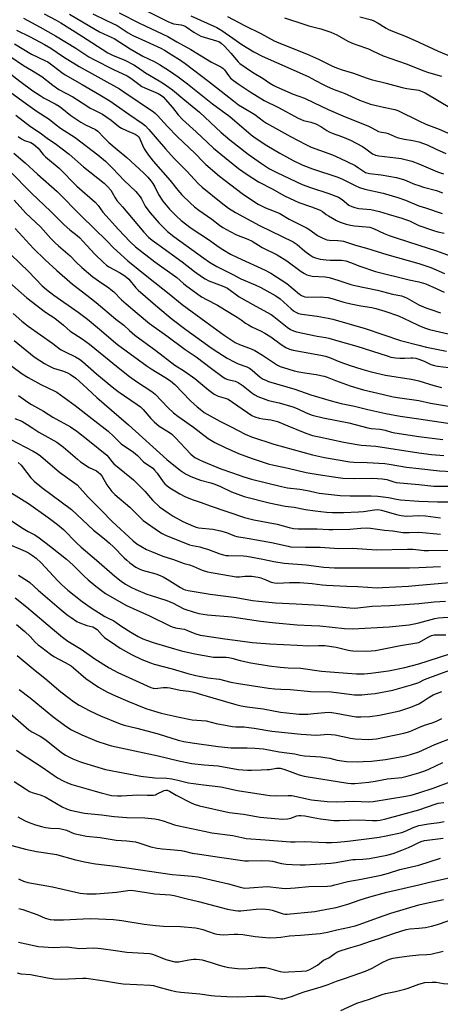
# Model space of a CAD drawing. Units: inches. Extents: x 1255769 to 1261769, y 569451 to 573451.
# Drawn here: x 1256827 to 1257009, y 572433 to 572859 of the extents above; entities that cross this region are included whole.
import ezdxf

# ---------------------------------------------------------------- set-up
doc = ezdxf.new("R2010")
doc.units = ezdxf.units.IN
doc.header["$MEASUREMENT"] = 0
doc.layers.add('Undefined', color=1, linetype='Continuous')

msp = doc.modelspace()

# ---------------------------------------------------------------- linework, layer by layer
at = {"layer": 'Undefined'}
for points, elevation in [([(1256872.65, 572867.61), (1256891.86, 572857.84), (1256892.94, 572857.36), (1256893.95, 572857.03), (1256897.34, 572856.47), (1256898.31, 572856.21), (1256899.42, 572855.62), (1256902.73, 572853.41), (1256905.82, 572851.68), (1256907.21, 572851.17), (1256912.58, 572849.67), (1256913.62, 572849.29), (1256914.63, 572848.63), (1256915.98, 572847.32), (1256918.81, 572844.28), (1256921.91, 572840.53), (1256922.69, 572839.77), (1256928.21, 572836.14), (1256932.7, 572833.38), (1256935.66, 572831.31), (1256937.33, 572830.3), (1256938.56, 572829.69), (1256945.77, 572826.61), (1256950.58, 572824.84), (1256954.55, 572823), (1256960.85, 572819.87), (1256967.19, 572817.14), (1256978.31, 572812.75), (1256979.8, 572812.05), (1256982.67, 572810.46), (1256983.86, 572810.11), (1256985.81, 572809.86), (1256986.82, 572809.62), (1256990.76, 572807.87), (1256991.87, 572807.48), (1256993.82, 572807.09), (1256997.52, 572806.58), (1257000, 572806)], 486), ([(1256838.09, 572861.25), (1256843.27, 572858.56), (1256845.3, 572857.41), (1256854.26, 572851.84), (1256865.59, 572844.45), (1256867.56, 572843.43), (1256872.88, 572841.2), (1256876.84, 572839.2), (1256878.44, 572838.22), (1256881.81, 572835.76), (1256887.78, 572832.37), (1256889.68, 572831.16), (1256893.53, 572828.4), (1256898.81, 572823.93), (1256905.21, 572818.74), (1256914.63, 572810.01), (1256918.33, 572806.81), (1256926.3, 572800.63), (1256932.01, 572796.58), (1256935.55, 572794.34), (1256938.63, 572792.75), (1256949.61, 572787.57), (1256953.2, 572786.28), (1256961.15, 572783.61), (1256965.27, 572782.04), (1256966.98, 572781.05), (1256969.83, 572778.6), (1256971.04, 572777.93), (1256972.4, 572777.54), (1256974.08, 572777.2), (1256979.31, 572776.66), (1256983.01, 572775.81), (1256986.74, 572774.63), (1256992.71, 572772.97), (1256994.37, 572772.42), (1256995.99, 572771.75), (1257000, 572769.71)], 494), ([(1256848.99, 572861.16), (1256860.21, 572854.45), (1256861.96, 572853.52), (1256865.76, 572851.84), (1256868.35, 572850.57), (1256875.22, 572846.23), (1256880.76, 572843.06), (1256885.57, 572840.67), (1256887.86, 572839.44), (1256892.27, 572836.68), (1256896.02, 572834.03), (1256899.98, 572831.1), (1256910.89, 572822.44), (1256918.34, 572816.89), (1256927.54, 572809.03), (1256929.28, 572807.63), (1256934.31, 572804.36), (1256939.89, 572801.08), (1256945.75, 572797.92), (1256949.89, 572795.87), (1256954.12, 572794.26), (1256964.99, 572790.64), (1256967.08, 572789.75), (1256972.56, 572787.07), (1256974.38, 572786.28), (1256976.77, 572785.51), (1256984.64, 572783.73), (1256990.99, 572781.84), (1256994.3, 572780.7), (1257000, 572778.32)], 492), ([(1256859.05, 572861.34), (1256864.97, 572858.37), (1256869.65, 572856.2), (1256874.4, 572853.14), (1256876.36, 572851.99), (1256878.65, 572850.85), (1256888.5, 572846.4), (1256890.12, 572845.52), (1256893.29, 572843.63), (1256896.53, 572841.59), (1256899.09, 572839.76), (1256909.2, 572832.11), (1256919.89, 572823.67), (1256922.14, 572822), (1256923.82, 572820.91), (1256929.14, 572817.71), (1256932.83, 572814.9), (1256934.18, 572813.97), (1256944.6, 572808.26), (1256951.16, 572804.82), (1256953.54, 572803.69), (1256962.79, 572800.4), (1256965.97, 572798.96), (1256972.5, 572795.68), (1256973.97, 572794.76), (1256976.08, 572793.2), (1256977.01, 572792.7), (1256978.73, 572792.3), (1256983.82, 572791.65), (1256990.44, 572790.5), (1256993.87, 572789.47), (1256998.22, 572787.7), (1257000, 572787.05)], 490), ([(1256870.53, 572861.77), (1256879.51, 572857.11), (1256891.59, 572851.5), (1256895.47, 572849.18), (1256901.51, 572845.94), (1256910.38, 572840.38), (1256914.39, 572838.44), (1256915.3, 572837.81), (1256916.07, 572837.05), (1256917.77, 572834.58), (1256918.68, 572833.51), (1256919.93, 572832.44), (1256922, 572830.99), (1256927.11, 572827.62), (1256933.16, 572823.87), (1256939.38, 572820.74), (1256947.83, 572816.21), (1256948.88, 572815.71), (1256950.2, 572815.21), (1256953.4, 572814.41), (1256955.55, 572813.72), (1256957.74, 572812.59), (1256960.24, 572810.87), (1256961.23, 572810.32), (1256962.58, 572809.76), (1256967, 572808.17), (1256970.47, 572806.66), (1256975.66, 572803.87), (1256977.11, 572802.93), (1256980.09, 572800.81), (1256981.31, 572800.18), (1256982.7, 572799.86), (1256990.07, 572799.04), (1256992.42, 572798.69), (1256996.97, 572797.64), (1257000, 572796.43)], 488), ([(1256901.53, 572860.43), (1256912.71, 572855.42), (1256914.84, 572854.15), (1256919.58, 572850.73), (1256923.51, 572848.03), (1256928.77, 572844.84), (1256932.26, 572843.04), (1256952.18, 572834.14), (1256955.44, 572832.54), (1256958.75, 572830.68), (1256960.07, 572830.04), (1256963.08, 572828.78), (1256967.8, 572827.02), (1256974.36, 572824.03), (1256977.54, 572822.83), (1256979.17, 572822.31), (1256984.84, 572820.91), (1256989.65, 572819.88), (1256990.95, 572819.52), (1257000, 572815)], 484), ([(1256917.38, 572860.21), (1256924.65, 572856.24), (1256931.68, 572852.74), (1256937.45, 572849.66), (1256939.55, 572848.74), (1256951.49, 572844.01), (1256956.62, 572841.72), (1256962.46, 572838.88), (1256964.53, 572837.95), (1256966.89, 572837.05), (1256971.82, 572835.61), (1256977.28, 572833.61), (1256979.44, 572832.96), (1256985.98, 572831.34), (1256992.92, 572829.38), (1256994.88, 572829), (1257000, 572828.23)], 482), ([(1256974.62, 572859.94), (1256979.55, 572858.73), (1256980.61, 572858.25), (1256982.42, 572857.28), (1256985.96, 572855.08), (1256986.98, 572854.53), (1256990.13, 572853.17), (1256994.56, 572851.43), (1257000, 572848.99)], 478), ([(1256829.12, 572859.45), (1256836.35, 572855.54), (1256842.91, 572851.72), (1256851.69, 572846.42), (1256857.42, 572842.74), (1256859.5, 572841.5), (1256867.99, 572837.17), (1256873.88, 572834.52), (1256875.5, 572833.52), (1256878.92, 572830.84), (1256880.28, 572829.94), (1256881.54, 572829.31), (1256887.34, 572826.78), (1256888.78, 572825.96), (1256889.64, 572825.25), (1256890.44, 572824.39), (1256893.52, 572820.8), (1256896.03, 572817.64), (1256897.82, 572815.66), (1256903.75, 572810.31), (1256911.33, 572803.19), (1256914.39, 572800.61), (1256922.03, 572794.49), (1256925.83, 572791.77), (1256930.72, 572788.68), (1256936.65, 572785.58), (1256941.98, 572782.67), (1256946.36, 572780.56), (1256948.22, 572779.79), (1256953.69, 572777.86), (1256957.4, 572776.38), (1256958.35, 572775.82), (1256960.02, 572774.53), (1256960.95, 572773.91), (1256964.5, 572771.9), (1256966.07, 572771.15), (1256968.6, 572770.37), (1256970.54, 572769.9), (1256972.25, 572769.69), (1256977.3, 572769.27), (1256978.93, 572769.01), (1256980.53, 572768.42), (1256985.11, 572766.27), (1256987.28, 572765.43), (1256990.32, 572764.38), (1257000, 572761.34)], 496), ([(1256942, 572859.61), (1256950.36, 572856.77), (1256952.5, 572856.14), (1256957.72, 572854.82), (1256962.05, 572853.43), (1256964.63, 572852.23), (1256969.37, 572849.51), (1256971.64, 572848.45), (1256973.22, 572847.84), (1256978.3, 572846.17), (1256979.8, 572845.51), (1256982.46, 572844.15), (1256984.6, 572843.2), (1256994.66, 572839.68), (1257000, 572837.46)], 480), ([(1256826.13, 572854.29), (1256831.97, 572851.37), (1256838.26, 572848.05), (1256840.89, 572846.48), (1256846.47, 572842.65), (1256853.15, 572838.47), (1256870.58, 572828.83), (1256872.48, 572827.62), (1256885.3, 572818.9), (1256886.18, 572818.2), (1256887.01, 572817.41), (1256891.4, 572812.6), (1256895.6, 572808.21), (1256903.28, 572800.92), (1256906.8, 572797.31), (1256908, 572796.19), (1256913.91, 572791.18), (1256923.66, 572783.63), (1256925.54, 572782.28), (1256930.56, 572779.04), (1256933.72, 572777.45), (1256937.48, 572776), (1256939.92, 572774.9), (1256944.03, 572772.57), (1256951.85, 572768.56), (1256952.87, 572767.94), (1256956.28, 572765.52), (1256958.02, 572764.56), (1256959.55, 572763.84), (1256960.33, 572763.6), (1256961.39, 572763.41), (1256965.06, 572763.34), (1256966.45, 572763.2), (1256967.55, 572762.98), (1256972.69, 572761.33), (1256977.5, 572759.91), (1256986.22, 572757.18), (1257000, 572753.32)], 498), ([(1256825.22, 572848.38), (1256832.63, 572843.81), (1256838.33, 572841.19), (1256839.61, 572840.49), (1256842.01, 572838.83), (1256845.63, 572835.92), (1256847.07, 572834.91), (1256854.45, 572830.77), (1256862.08, 572826.26), (1256866.38, 572823.62), (1256869.38, 572821.62), (1256874.62, 572817.91), (1256880.61, 572813.94), (1256881.81, 572812.89), (1256883.38, 572811.25), (1256890.49, 572802.94), (1256894.26, 572798.81), (1256899.76, 572793.21), (1256904.68, 572787.87), (1256906.42, 572786.34), (1256914.56, 572779.72), (1256917.81, 572777.34), (1256920.77, 572775.42), (1256931.13, 572769.79), (1256945.78, 572762.65), (1256947.42, 572761.58), (1256950.83, 572758.7), (1256952.99, 572757.08), (1256954.24, 572756.27), (1256955.33, 572755.79), (1256957.33, 572755.2), (1256960, 572754.87), (1256961.76, 572754.77), (1256966.69, 572754.76), (1256968.43, 572754.55), (1256970.55, 572753.82), (1256974.51, 572752.14), (1256981.28, 572749.87), (1256995.95, 572746.31), (1257000, 572745.47)], 500), ([(1257000, 572848.99), (1257008.42, 572845.11), (1257022.64, 572839.3)], 478), ([(1256823.24, 572843.01), (1256829.16, 572838.91), (1256832.58, 572836.92), (1256837.01, 572834.16), (1256841.77, 572830.44), (1256844.39, 572828.64), (1256850.39, 572825.47), (1256856.45, 572821.48), (1256857.98, 572820.56), (1256859.28, 572819.87), (1256861.83, 572818.69), (1256863.32, 572817.86), (1256867.07, 572815.29), (1256870.36, 572812.64), (1256871.55, 572811.8), (1256873.65, 572810.79), (1256877.34, 572809.22), (1256878.3, 572808.66), (1256878.84, 572808.13), (1256879.28, 572807.5), (1256880.56, 572804.51), (1256881.34, 572802.91), (1256882.1, 572801.65), (1256883.11, 572800.22), (1256885.23, 572797.62), (1256892.48, 572789.25), (1256895.84, 572785.08), (1256897.58, 572783.05), (1256901.31, 572779.37), (1256903.11, 572777.83), (1256905, 572776.38), (1256910.51, 572772.49), (1256913.93, 572769.9), (1256915.35, 572768.95), (1256918.42, 572767.17), (1256921.28, 572765.73), (1256926.12, 572763.84), (1256927.94, 572763.03), (1256932.34, 572760.31), (1256938.83, 572757.09), (1256943.02, 572754.44), (1256949.13, 572749.95), (1256950.61, 572749.02), (1256951.63, 572748.49), (1256952.77, 572748.15), (1256953.94, 572747.94), (1256959.5, 572747.54), (1256961.25, 572747.27), (1256965.54, 572746.03), (1256970.71, 572744.31), (1256972.46, 572743.8), (1256982.2, 572741.88), (1256988.69, 572740.15), (1256992.61, 572739.36), (1256993.69, 572738.98), (1256994.99, 572738.36), (1257000, 572735.55)], 502), ([(1256822.98, 572835.72), (1256827.5, 572832.19), (1256833.21, 572828.05), (1256836.31, 572825.92), (1256838.09, 572824.83), (1256842.78, 572822.37), (1256844.51, 572821.36), (1256845.66, 572820.52), (1256849.51, 572817.31), (1256853.92, 572814.46), (1256855.94, 572813.33), (1256860.3, 572811.27), (1256861.27, 572810.63), (1256863.93, 572807.73), (1256866.02, 572805.65), (1256869.56, 572802.62), (1256873.8, 572799.23), (1256881.04, 572792.5), (1256882.91, 572790.64), (1256884.16, 572789.16), (1256884.97, 572788.01), (1256885.85, 572786.47), (1256887.53, 572783.2), (1256889.36, 572780.25), (1256892.22, 572776.85), (1256895.21, 572773.84), (1256897.31, 572771.99), (1256901.6, 572768.61), (1256909.18, 572763.71), (1256913.76, 572760.41), (1256915.33, 572759.36), (1256918.67, 572757.42), (1256921.59, 572755.93), (1256933.6, 572750.44), (1256936.11, 572749.12), (1256943.01, 572744.68), (1256948.44, 572740.15), (1256949.33, 572739.51), (1256950.03, 572739.16), (1256950.76, 572738.96), (1256951.74, 572738.85), (1256957.56, 572738.98), (1256960.8, 572738.65), (1256962.47, 572738.27), (1256967.66, 572736.64), (1256970.62, 572735.89), (1256974.96, 572735.08), (1256979.77, 572734.31), (1256981.44, 572733.96), (1256985.35, 572732.79), (1256991.32, 572730.66), (1256996.19, 572728.48), (1257000, 572726.59)], 504), ([(1257000, 572837.46), (1257001.8, 572836.74), (1257004.2, 572835.91), (1257009.8, 572834.28)], 480), ([(1256822.49, 572828.2), (1256828.95, 572823.38), (1256834.95, 572819.09), (1256840.27, 572815.77), (1256843.19, 572813.29), (1256845.13, 572811.83), (1256851.41, 572807.76), (1256861.19, 572800.27), (1256864.51, 572797.53), (1256867.69, 572794.47), (1256872.51, 572789.38), (1256877.76, 572784.49), (1256879.62, 572782.23), (1256880.19, 572781.24), (1256881.71, 572778.2), (1256882.49, 572777.06), (1256883.9, 572775.29), (1256887.69, 572770.95), (1256889.92, 572768.59), (1256891.39, 572767.22), (1256894.05, 572765.08), (1256907.1, 572755.61), (1256909.54, 572753.98), (1256912.67, 572752.12), (1256914.67, 572751.02), (1256919.67, 572748.58), (1256923.11, 572746.66), (1256929.28, 572744.15), (1256931.7, 572743.04), (1256938.23, 572739.43), (1256940.17, 572738.08), (1256944.9, 572733.76), (1256945.91, 572732.95), (1256946.83, 572732.36), (1256948.08, 572731.77), (1256949.43, 572731.43), (1256956.09, 572730.58), (1256960.92, 572729.77), (1256962.89, 572729.33), (1256976.83, 572725.22), (1256984.45, 572722.61), (1256992.18, 572720.07), (1257000, 572718.05)], 506), ([(1257000, 572828.23), (1257001.56, 572827.7), (1257002.84, 572827.12), (1257014.13, 572820.34)], 482), ([(1256825.84, 572817.43), (1256832.21, 572812.54), (1256836.26, 572809.86), (1256839.38, 572807.56), (1256843.45, 572804.77), (1256845.28, 572803.42), (1256848.89, 572800.59), (1256855.11, 572795.2), (1256863.95, 572788.11), (1256865.56, 572786.5), (1256866.89, 572785.01), (1256867.52, 572784.05), (1256868.7, 572781.78), (1256869.54, 572780.63), (1256871.99, 572777.87), (1256881.2, 572766.83), (1256883.16, 572764.8), (1256884.75, 572763.47), (1256887.72, 572761.24), (1256897.67, 572754.06), (1256903.02, 572749.88), (1256906.47, 572747.43), (1256907.73, 572746.69), (1256909.32, 572745.9), (1256915.04, 572743.72), (1256917.33, 572742.66), (1256918.49, 572741.87), (1256921.17, 572739.8), (1256922.4, 572739.01), (1256928.23, 572735.6), (1256932.8, 572733.21), (1256936.17, 572731.29), (1256937.38, 572730.42), (1256943.18, 572725.87), (1256944.6, 572724.87), (1256945.82, 572724.26), (1256947.2, 572723.85), (1256956.13, 572721.99), (1256959.79, 572721.38), (1256961.21, 572721.06), (1256965.1, 572719.86), (1256973.23, 572717.6), (1256986.37, 572713.36), (1256988, 572712.89), (1256989.92, 572712.55), (1256991.91, 572712.38), (1256993.93, 572712.4), (1256996.55, 572712.63), (1256997.41, 572712.61), (1256998.82, 572712.38), (1257000, 572712)], 508), ([(1257000, 572815), (1257003.08, 572813.54), (1257008.79, 572811.49), (1257015.07, 572808.73)], 484), ([(1257000, 572806), (1257003.68, 572804.72), (1257007.52, 572802.72), (1257011.75, 572800.95)], 486), ([(1257000, 572796.43), (1257008.2, 572792.96), (1257010.78, 572792.08)], 488), ([(1257000, 572787.05), (1257002.07, 572786.41), (1257007.64, 572784.88), (1257010.28, 572783.85)], 490), ([(1257000, 572778.32), (1257002.96, 572777.4), (1257010.16, 572774.9)], 492), ([(1257000, 572769.71), (1257006.35, 572767.62), (1257008.26, 572767.07), (1257010.97, 572766.47)], 494), ([(1257000, 572761.34), (1257007.73, 572758.83), (1257017.97, 572755.08)], 496), ([(1257000, 572753.32), (1257005.29, 572751.65), (1257011.12, 572749.08)], 498), ([(1257000, 572745.47), (1257003.03, 572744.49), (1257007.51, 572742.57), (1257011.08, 572740.93)], 500), ([(1257000, 572735.55), (1257003.1, 572734.21), (1257005.29, 572733.41), (1257009.41, 572732.03)], 502), ([(1256824.67, 572731.72), (1256828.38, 572728.39), (1256831.11, 572726.26), (1256841.73, 572718.72), (1256845.16, 572716.2), (1256847.08, 572715.12), (1256851.65, 572713), (1256853.32, 572711.99), (1256854.69, 572711.03), (1256860.61, 572705.67), (1256867.39, 572699.99), (1256870.01, 572698.01), (1256878.31, 572692.38), (1256879.69, 572691.37), (1256880.84, 572690.25), (1256884.21, 572686.27), (1256885.61, 572684.87), (1256887.77, 572683.08), (1256891.88, 572680.61), (1256893.28, 572679.58), (1256894.75, 572678.18), (1256901.51, 572670.93), (1256903.24, 572669.54), (1256904.98, 572668.55), (1256906.8, 572667.73), (1256914.51, 572664.61), (1256919.43, 572662.81), (1256924.32, 572661.14), (1256927.74, 572660.16), (1256940.67, 572656.96), (1256943.29, 572656.38), (1256948.67, 572655.8), (1256952.63, 572655.08), (1256955.72, 572654.34), (1256957.04, 572654.12), (1256966.03, 572653.07), (1256970.39, 572652.86), (1256979.46, 572652.89), (1256982.36, 572652.81), (1256986.88, 572652.22), (1256990.47, 572651.4), (1256992.08, 572651.13), (1257000, 572650.66)], 524), ([(1257000, 572726.59), (1257002.46, 572725.48), (1257004.62, 572724.81), (1257015.22, 572722.36)], 504), ([(1256825.05, 572720.05), (1256833.73, 572713.05), (1256838.15, 572710.05), (1256839.71, 572709.21), (1256842.13, 572708.1), (1256846.37, 572706.78), (1256848.17, 572706.09), (1256849.38, 572705.38), (1256851.69, 572703.78), (1256854.78, 572701.07), (1256860.77, 572695.41), (1256870.27, 572687.13), (1256874.58, 572683.6), (1256891.11, 572668.67), (1256897, 572663.88), (1256899.21, 572662.47), (1256901.5, 572661.21), (1256905.67, 572659.74), (1256910.08, 572658.52), (1256911.9, 572657.94), (1256914.24, 572656.93), (1256919.01, 572654.58), (1256924.56, 572652.6), (1256935.36, 572649.93), (1256942.26, 572648.44), (1256946.12, 572647.97), (1256951.02, 572647.05), (1256955.18, 572646.44), (1256960.08, 572645.91), (1256962.73, 572645.74), (1256967.5, 572645.64), (1256974.04, 572646), (1256976.09, 572646.18), (1256980.96, 572646.91), (1256982.37, 572646.98), (1256983.97, 572646.67), (1256990.43, 572644.76), (1256992.46, 572644.37), (1256994.8, 572644.17), (1257000, 572644.39)], 526), ([(1257000, 572718.05), (1257003.36, 572717.22), (1257011.96, 572715.41)], 506), ([(1257000, 572712), (1257002.34, 572711.09), (1257005.23, 572709.74), (1257006.79, 572709.2), (1257008.18, 572708.96), (1257013.06, 572708.45)], 508), ([(1256824.07, 572708.9), (1256828.52, 572705.64), (1256831.11, 572704), (1256836.65, 572700.98), (1256842.68, 572698.17), (1256843.56, 572697.7), (1256851.4, 572691.99), (1256858.61, 572686.31), (1256865.71, 572680.86), (1256868.22, 572678.62), (1256871.41, 572675.43), (1256876.65, 572671.73), (1256878.35, 572670.27), (1256881.04, 572667.65), (1256885.02, 572664.81), (1256885.76, 572664.05), (1256886.87, 572662.67), (1256889.54, 572658.92), (1256890.28, 572658.11), (1256891.29, 572657.2), (1256892.46, 572656.38), (1256896.66, 572653.81), (1256898.93, 572652.58), (1256902.09, 572651.3), (1256905.94, 572650.09), (1256909.88, 572648.61), (1256924.63, 572643.57), (1256928.78, 572642.48), (1256938.8, 572640.59), (1256944.02, 572639.15), (1256945.94, 572638.73), (1256947.89, 572638.59), (1256956.07, 572638.7), (1256961.08, 572638.34), (1256962.83, 572638.31), (1256970.16, 572638.5), (1256974.93, 572638.97), (1256977.53, 572639.08), (1256979.14, 572638.92), (1256985.25, 572638.06), (1256988.82, 572637.8), (1256993.18, 572637.09), (1256995.86, 572637.02), (1257000, 572637.16)], 528), ([(1257000, 572702.55), (1257006.61, 572700.55), (1257009.94, 572699.77)], 510), ([(1256826.91, 572696.31), (1256831.03, 572693.33), (1256832.58, 572692.38), (1256837.81, 572689.46), (1256841.79, 572686.98), (1256849.4, 572682.69), (1256852.14, 572680.86), (1256857, 572677.1), (1256865.17, 572670.44), (1256865.87, 572669.67), (1256867.32, 572667.68), (1256868.18, 572666.75), (1256875.11, 572661.17), (1256876.75, 572659.75), (1256881.58, 572654.91), (1256884.83, 572651.09), (1256887.9, 572648.14), (1256891.64, 572645.51), (1256893.87, 572644.12), (1256898.05, 572641.83), (1256902.63, 572639.77), (1256903.73, 572639.36), (1256904.8, 572639.1), (1256910.92, 572638.44), (1256914.36, 572637.8), (1256916.85, 572636.98), (1256920.35, 572635.58), (1256921.41, 572635.29), (1256925.79, 572634.66), (1256936.35, 572632.71), (1256943.52, 572631.09), (1256944.62, 572630.91), (1256951.08, 572630.64), (1256955.56, 572630.77), (1256957.45, 572630.75), (1256965.5, 572630.11), (1256971.37, 572630.3), (1256981.75, 572629.49), (1256995.2, 572629.87), (1256997.5, 572629.79), (1257000, 572629.51)], 530), ([(1257000, 572694.06), (1257005.09, 572693), (1257012.85, 572691.64)], 512), ([(1256825.38, 572686.4), (1256828.32, 572685.16), (1256829.55, 572684.53), (1256830.7, 572683.8), (1256833.08, 572682.09), (1256835.76, 572680.4), (1256843.48, 572676.05), (1256846.39, 572674.01), (1256852.45, 572668.7), (1256853.82, 572667.58), (1256857.5, 572665.21), (1256860.65, 572663.66), (1256861.59, 572663.06), (1256862.29, 572662.36), (1256863.07, 572661.3), (1256865.21, 572657.61), (1256865.98, 572656.44), (1256867.34, 572654.71), (1256868.55, 572653.48), (1256875.06, 572647.94), (1256879.58, 572643.49), (1256880.91, 572642.3), (1256887.96, 572637.27), (1256889.14, 572636.55), (1256890.53, 572635.86), (1256900.92, 572631.69), (1256902.15, 572631.36), (1256905.34, 572630.78), (1256906.69, 572630.41), (1256909.11, 572629.64), (1256913.96, 572627.84), (1256915.56, 572627.38), (1256916.64, 572627.17), (1256917.74, 572627.07), (1256924.3, 572626.92), (1256925.73, 572626.82), (1256932.57, 572625.56), (1256937.34, 572624.51), (1256941.8, 572623.78), (1256951.31, 572623.02), (1256959.05, 572622.01), (1256963.57, 572621.72), (1256989.29, 572621.84), (1256996.01, 572621.76), (1257000, 572621.89)], 532), ([(1257000, 572686.13), (1257012.63, 572684.35)], 514), ([(1256823.28, 572677.38), (1256833.28, 572672.26), (1256835.04, 572671.22), (1256836.49, 572670.19), (1256844.62, 572663.1), (1256852.26, 572657.59), (1256857.04, 572652.31), (1256862.88, 572646.57), (1256867.44, 572641.79), (1256876.54, 572633.48), (1256878.14, 572632.21), (1256879.82, 572631.08), (1256882.32, 572629.72), (1256884.46, 572628.77), (1256889.36, 572626.78), (1256893.97, 572625.36), (1256898.65, 572623.6), (1256900.88, 572623.03), (1256902.55, 572622.49), (1256906.44, 572620.77), (1256908.71, 572620.02), (1256921.11, 572617.9), (1256922.53, 572617.87), (1256924.85, 572618.16), (1256926.23, 572618.21), (1256927.88, 572618.15), (1256929.55, 572617.92), (1256930.65, 572617.7), (1256931.73, 572617.38), (1256933.86, 572616.58), (1256936.23, 572615.56), (1256937.65, 572615.22), (1256938.96, 572615.17), (1256944.11, 572615.43), (1256948.64, 572615.49), (1256953.93, 572615.07), (1256958.21, 572614.43), (1256960.18, 572614.23), (1256968.93, 572613.83), (1256973.72, 572613.73), (1256982, 572613.19), (1256984.32, 572613.24), (1256995.62, 572613.83), (1257000, 572614.26)], 534), ([(1257000, 572678.53), (1257010.48, 572677.22)], 516), ([(1257000, 572671.45), (1257005.55, 572670.72), (1257010.94, 572670.32)], 518), ([(1256826.87, 572667.37), (1256828.08, 572666.11), (1256832.35, 572660.75), (1256833.78, 572659.31), (1256837.05, 572656.5), (1256849.92, 572646.98), (1256859.43, 572638.12), (1256860.68, 572637.04), (1256864.08, 572634.36), (1256866.31, 572632.44), (1256868, 572630.82), (1256872.68, 572626.04), (1256873.74, 572625.07), (1256875.11, 572623.97), (1256877.72, 572622.04), (1256879.07, 572621.3), (1256880.45, 572620.83), (1256886.36, 572619.11), (1256888.21, 572618.43), (1256889.51, 572617.84), (1256891.26, 572616.87), (1256897.04, 572613.27), (1256898.32, 572612.59), (1256899.06, 572612.33), (1256900.33, 572612.03), (1256909.88, 572610.43), (1256921.14, 572608.94), (1256928.09, 572607.71), (1256930.81, 572607.34), (1256938.11, 572606.67), (1256946.99, 572606.25), (1256957.39, 572605.57), (1256970.28, 572604.41), (1256972.45, 572604.4), (1256979.9, 572605.15), (1256987.51, 572605.43), (1256994.06, 572605.98), (1257000, 572606.36)], 536), ([(1257000, 572664.66), (1257009.07, 572663.74), (1257014.34, 572663.45)], 520), ([(1256816.78, 572658.57), (1256831.3, 572649.55), (1256839.74, 572643.6), (1256843.85, 572640.54), (1256846.36, 572638.4), (1256851.98, 572632.64), (1256854.11, 572630.64), (1256860.66, 572625.13), (1256868.66, 572618.13), (1256871.29, 572616.03), (1256873.16, 572614.76), (1256875.84, 572613.24), (1256877.62, 572612.42), (1256882.44, 572610.44), (1256884.34, 572609.74), (1256891.12, 572607.59), (1256893.56, 572606.58), (1256898.48, 572604.11), (1256902.97, 572602.58), (1256904.95, 572602.01), (1256908.67, 572601.44), (1256919.24, 572600.57), (1256931.58, 572598.71), (1256938.03, 572597.96), (1256947.49, 572597.2), (1256953.66, 572596.86), (1256957.23, 572596.75), (1256967.96, 572595.56), (1256971.5, 572595.4), (1256987.19, 572596.22), (1256995.88, 572597.16), (1256998.04, 572597.51), (1257000, 572597.97)], 538), ([(1257000, 572657.76), (1257006.57, 572657.15), (1257009.31, 572657.01), (1257025.73, 572657.01)], 522), ([(1257000, 572650.66), (1257008.09, 572650.37), (1257018.5, 572650.28)], 524), ([(1256817.94, 572645.93), (1256829.03, 572638.75), (1256831.18, 572637.48), (1256833.97, 572636.04), (1256835.87, 572634.78), (1256840.83, 572631.03), (1256847.73, 572625.47), (1256850.63, 572622.93), (1256855.4, 572618.15), (1256857.09, 572616.61), (1256860.41, 572613.81), (1256862.78, 572612), (1256864.58, 572610.74), (1256871.35, 572606.79), (1256873.72, 572605.48), (1256883.61, 572601.05), (1256892.36, 572596.66), (1256893.44, 572596.25), (1256894.84, 572595.85), (1256897.57, 572595.46), (1256898.72, 572595.22), (1256900.1, 572594.71), (1256903.24, 572593.35), (1256905.52, 572592.69), (1256907.57, 572592.31), (1256916.14, 572591.07), (1256922.85, 572590.28), (1256928.01, 572589.49), (1256935.61, 572588.87), (1256947.46, 572588.32), (1256952.15, 572587.98), (1256956.89, 572588.26), (1256959.37, 572588.22), (1256964.39, 572587.52), (1256968.98, 572586.33), (1256970.36, 572586.07), (1256971.5, 572585.95), (1256977.6, 572585.72), (1256981.35, 572586), (1256992.14, 572588.15), (1257000, 572589.5)], 540), ([(1257000, 572644.39), (1257002.9, 572644.31), (1257009.47, 572643.39)], 526), ([(1257000, 572637.16), (1257009.47, 572636.36)], 528), ([(1256821.02, 572632.7), (1256829.86, 572629.04), (1256831.29, 572628.29), (1256833, 572627.17), (1256834.63, 572625.96), (1256836.73, 572623.99), (1256843.97, 572616.11), (1256845.5, 572614.56), (1256848.26, 572612.16), (1256854.41, 572607.26), (1256858.41, 572604.42), (1256864.32, 572600.73), (1256865.41, 572600.13), (1256868.2, 572598.83), (1256871.61, 572596.47), (1256875.48, 572593.97), (1256878.74, 572592.08), (1256880.76, 572591.12), (1256882.33, 572590.51), (1256885.25, 572589.52), (1256894.35, 572586.76), (1256897.41, 572585.93), (1256903.25, 572584.56), (1256911.3, 572583.21), (1256913.01, 572583.13), (1256916.76, 572583.16), (1256917.88, 572583.07), (1256919.24, 572582.77), (1256922.84, 572581.66), (1256927.43, 572580.64), (1256935.37, 572579.34), (1256940.07, 572578.76), (1256943.55, 572578.53), (1256948.98, 572578.34), (1256957.97, 572577.13), (1256969.23, 572576.22), (1256973.08, 572575.99), (1256976.48, 572576.01), (1256979.36, 572576.22), (1256987, 572577.28), (1256994.07, 572578.69), (1257000, 572580.22)], 542), ([(1257000, 572629.51), (1257002.37, 572629.29), (1257004.18, 572629.24), (1257023.61, 572629.46)], 530), ([(1257000, 572621.89), (1257009.43, 572622.33)], 532), ([(1256826.9, 572618.58), (1256830.81, 572616.18), (1256831.79, 572615.5), (1256835.52, 572612.14), (1256844.57, 572604.32), (1256848.03, 572601.51), (1256849.71, 572600.29), (1256852.19, 572598.63), (1256853.48, 572597.96), (1256856.47, 572596.9), (1256859.14, 572596.22), (1256859.86, 572595.89), (1256860.94, 572595.07), (1256863.08, 572592.69), (1256864.13, 572591.69), (1256868.99, 572588.33), (1256870.98, 572587.06), (1256875.84, 572584.31), (1256880.27, 572582.13), (1256884, 572580.64), (1256885.61, 572580.09), (1256893.35, 572578.11), (1256900.14, 572576.11), (1256903.58, 572575.21), (1256908.77, 572574.15), (1256913.91, 572573.65), (1256918.73, 572572.39), (1256922.09, 572571.71), (1256934.99, 572569.71), (1256937.84, 572569.4), (1256940.37, 572569.26), (1256944.63, 572569.21), (1256953.43, 572568.3), (1256962.2, 572568.09), (1256964.47, 572567.88), (1256972.23, 572566.9), (1256973.66, 572566.83), (1256975.4, 572566.86), (1256977.98, 572567.09), (1256981.16, 572567.49), (1256988.89, 572568.94), (1256996.83, 572571.15), (1257000, 572572.17)], 544), ([(1257000, 572614.26), (1257015, 572615.51)], 534), ([(1256825.54, 572608.8), (1256830.43, 572604.97), (1256841.6, 572595.39), (1256845.93, 572591.82), (1256848.34, 572590.08), (1256854.01, 572586.55), (1256859.92, 572582.45), (1256866.12, 572578.57), (1256869.97, 572576.55), (1256884.17, 572570.02), (1256885.24, 572569.69), (1256886, 572569.63), (1256889.49, 572570.03), (1256891.26, 572570.06), (1256892.42, 572569.95), (1256896.84, 572568.9), (1256900.64, 572568.42), (1256902.81, 572567.97), (1256906.13, 572566.96), (1256910.94, 572565.63), (1256916.44, 572563.91), (1256921, 572562.66), (1256923.29, 572562.15), (1256925.86, 572561.67), (1256932.71, 572560.76), (1256940.31, 572559.36), (1256942.94, 572559.05), (1256948.38, 572558.55), (1256950.26, 572558.49), (1256952.01, 572558.55), (1256954.67, 572558.74), (1256959.42, 572559.24), (1256961.44, 572559.31), (1256964.28, 572559), (1256969.66, 572557.88), (1256972.99, 572557.39), (1256975.04, 572557.32), (1256978.93, 572557.44), (1256983.13, 572558.03), (1256991.89, 572559.97), (1256996.64, 572561.5), (1257000, 572563.04)], 546), ([(1257000, 572606.36), (1257006.66, 572607.03), (1257011.58, 572607.37)], 536), ([(1257000, 572597.97), (1257006.93, 572599.8), (1257008.58, 572600.14), (1257023.18, 572601.22)], 538), ([(1256826.12, 572597.21), (1256829.69, 572594.19), (1256831.97, 572592.02), (1256834.12, 572589.67), (1256835.41, 572588.53), (1256837.02, 572587.27), (1256840.79, 572584.42), (1256842.21, 572583.45), (1256847.15, 572580.9), (1256849.66, 572579.45), (1256850.74, 572578.6), (1256856.05, 572573.94), (1256861.56, 572570.15), (1256865.46, 572567.97), (1256868.95, 572566.36), (1256874.19, 572564.16), (1256882.03, 572561.02), (1256885.76, 572559.75), (1256888.7, 572558.88), (1256896.42, 572557.21), (1256902.12, 572556.12), (1256908.07, 572555.56), (1256912.48, 572554.49), (1256919.5, 572553.23), (1256920.98, 572553.09), (1256924.51, 572552.96), (1256926.58, 572552.77), (1256928.82, 572552.47), (1256936.57, 572551.21), (1256949.13, 572549.9), (1256955.6, 572549.48), (1256957.5, 572549.54), (1256960.66, 572549.83), (1256962.1, 572549.77), (1256963.84, 572549.5), (1256970.55, 572548.06), (1256972.59, 572547.83), (1256978.13, 572547.53), (1256980.02, 572547.64), (1256981.71, 572547.86), (1256993.64, 572550.28), (1256996.11, 572551.05), (1257000, 572552.72)], 548), ([(1257000, 572589.5), (1257004.38, 572592.01), (1257005.61, 572592.52), (1257006.65, 572592.75), (1257008.01, 572592.84), (1257011.74, 572592.79)], 540), ([(1256826.31, 572583.88), (1256834.19, 572577.37), (1256838.34, 572574.13), (1256845.31, 572568.12), (1256848.85, 572565.4), (1256850.77, 572564), (1256853.25, 572562.4), (1256857.77, 572559.89), (1256862.47, 572557.74), (1256870.96, 572554.33), (1256872.7, 572553.77), (1256878.17, 572552.47), (1256887.29, 572550.04), (1256895.99, 572547.32), (1256898.44, 572546.73), (1256902.1, 572546.08), (1256913.23, 572544.5), (1256917.51, 572544.03), (1256918.95, 572543.97), (1256925.83, 572543.97), (1256929.09, 572543.81), (1256932.95, 572543.46), (1256939.74, 572542.22), (1256942.96, 572541.74), (1256946.49, 572541.32), (1256948.73, 572540.8), (1256950.61, 572540.48), (1256957.69, 572540.01), (1256959.37, 572539.82), (1256961.55, 572539.42), (1256964.77, 572538.67), (1256968.8, 572538.03), (1256973.4, 572537.91), (1256976.04, 572537.97), (1256979.58, 572538.22), (1256985.6, 572538.95), (1256994.44, 572540.52), (1256996.42, 572541.04), (1257000, 572542.19)], 550), ([(1257000, 572580.22), (1257017.52, 572585.95)], 542), ([(1257000, 572572.17), (1257002.54, 572573.46), (1257004.79, 572574.41), (1257013.53, 572577.46)], 544), ([(1256827.21, 572569.24), (1256832.01, 572565.61), (1256841.82, 572557.45), (1256847.43, 572553.34), (1256849.86, 572551.74), (1256854.33, 572549.54), (1256858.75, 572547.63), (1256860.84, 572546.82), (1256865.23, 572545.39), (1256867.2, 572544.85), (1256887.31, 572540.44), (1256896.22, 572538.26), (1256901.9, 572537.14), (1256907.24, 572536.59), (1256913.26, 572536.15), (1256921.9, 572534.63), (1256925.97, 572534.28), (1256927.67, 572534.26), (1256931.84, 572534.5), (1256934.49, 572534.52), (1256935.53, 572534.62), (1256938.48, 572535.09), (1256940.12, 572535.09), (1256941.7, 572534.69), (1256948.34, 572532.29), (1256950.45, 572531.69), (1256969.4, 572528.61), (1256970.85, 572528.54), (1256972.32, 572528.57), (1256978.51, 572529.13), (1256981.15, 572529.53), (1256986.5, 572530.52), (1256992.72, 572531.14), (1256995, 572531.64), (1257000, 572533.21)], 552), ([(1257000, 572563.04), (1257001.58, 572563.88), (1257004.13, 572565.61), (1257006.3, 572566.8), (1257009.97, 572568.29)], 546), ([(1256823.36, 572558.73), (1256831.43, 572551.8), (1256832.69, 572550.92), (1256836.27, 572549.04), (1256838.29, 572547.76), (1256845.33, 572542.14), (1256847.24, 572540.81), (1256850.51, 572539.16), (1256853.26, 572538.05), (1256855.08, 572537.41), (1256864.61, 572534.59), (1256879.86, 572531.69), (1256885.84, 572531.01), (1256891.12, 572530.81), (1256893.29, 572530.57), (1256895.79, 572530.04), (1256900.44, 572528.82), (1256907.02, 572527.9), (1256914.43, 572527.03), (1256921.71, 572525.56), (1256933.79, 572523.58), (1256935.62, 572523.38), (1256937.96, 572523.26), (1256943.5, 572523.37), (1256945.08, 572523.3), (1256953.7, 572521.53), (1256960.42, 572520.69), (1256964.29, 572520.58), (1256971.76, 572520.9), (1256978.49, 572520.64), (1256980.37, 572520.7), (1256994.48, 572523.05), (1256996.82, 572523.55), (1257000, 572524.43)], 554), ([(1257000, 572552.72), (1257002.54, 572553.68), (1257005.86, 572554.7), (1257007.72, 572555.41), (1257010.01, 572556.58)], 548), ([(1257000, 572542.19), (1257007.03, 572545.38), (1257015.14, 572548.53)], 550), ([(1256826.14, 572542.89), (1256828.16, 572541.47), (1256837.22, 572535.65), (1256843.79, 572531.03), (1256846.25, 572529.65), (1256848.14, 572528.86), (1256850.07, 572528.16), (1256860.09, 572525.17), (1256862.68, 572524.47), (1256867.21, 572523.41), (1256869.77, 572523.13), (1256871.51, 572523.13), (1256878.56, 572523.66), (1256882.75, 572523.44), (1256885.32, 572523.53), (1256886.15, 572523.68), (1256886.69, 572523.87), (1256889.97, 572525.49), (1256890.63, 572525.64), (1256891.26, 572525.6), (1256892.24, 572525.22), (1256895.2, 572523.45), (1256901.31, 572520.26), (1256902.96, 572519.59), (1256905.22, 572518.88), (1256918.03, 572516.02), (1256924.23, 572515.33), (1256931.47, 572514.01), (1256937.82, 572513.33), (1256941.07, 572513.15), (1256943.29, 572513.3), (1256944.65, 572513.58), (1256947.38, 572514.53), (1256948.2, 572514.68), (1256949.06, 572514.72), (1256950.83, 572514.55), (1256954.31, 572513.84), (1256957.52, 572513.29), (1256963.35, 572512.56), (1256965.69, 572512.55), (1256974.13, 572512.79), (1256980.05, 572512.55), (1256982.02, 572512.55), (1256983.34, 572512.73), (1256985.83, 572513.32), (1256992.67, 572515.11), (1257000, 572517.21)], 556), ([(1257000, 572533.21), (1257002.71, 572534.07), (1257004.32, 572534.68), (1257010.42, 572537.57)], 552), ([(1256825.05, 572529.38), (1256829.99, 572526.18), (1256831.76, 572525.14), (1256833.35, 572524.51), (1256836.26, 572523.58), (1256838.41, 572522.7), (1256840.97, 572521.35), (1256845.8, 572518.44), (1256847.66, 572517.59), (1256849.3, 572516.99), (1256855.54, 572515.68), (1256862.87, 572515), (1256868.28, 572514.2), (1256873.81, 572513.88), (1256881.64, 572513.69), (1256885.9, 572513.2), (1256887.31, 572512.95), (1256889.55, 572512.38), (1256894.44, 572510.71), (1256896.31, 572510.18), (1256907.18, 572507.86), (1256910.52, 572507.22), (1256919.57, 572506.11), (1256923.46, 572505.15), (1256925.46, 572504.77), (1256933.58, 572504.24), (1256944.64, 572503.28), (1256946.63, 572503.24), (1256950.59, 572503.43), (1256959.8, 572503.08), (1256962.31, 572503.07), (1256964.91, 572503.16), (1256969.36, 572503.56), (1256979.69, 572504.93), (1256982.91, 572505.27), (1256985.95, 572505.84), (1256992.72, 572507.36), (1256994.52, 572508), (1256997.35, 572509.32), (1257000, 572510.39)], 558), ([(1257000, 572524.43), (1257006.27, 572526.45), (1257014.81, 572529.75)], 554), ([(1257000, 572517.21), (1257007.59, 572519.77), (1257008.41, 572519.96), (1257010.95, 572520.34)], 556), ([(1256826.6, 572514.15), (1256829.48, 572512.59), (1256831.08, 572511.81), (1256834.34, 572510.61), (1256836.92, 572509.88), (1256838.63, 572509.53), (1256840.89, 572509.19), (1256844.69, 572509.03), (1256846.02, 572508.84), (1256847.71, 572508.31), (1256850.9, 572506.92), (1256852.9, 572506.42), (1256856.36, 572505.71), (1256862.25, 572505.13), (1256869.25, 572503.97), (1256873.84, 572503.73), (1256877.51, 572503.28), (1256878.93, 572502.91), (1256884.19, 572501.2), (1256886.94, 572500.6), (1256889.14, 572500.32), (1256892.69, 572500.06), (1256897.24, 572499.57), (1256898.67, 572499.31), (1256902.05, 572498.47), (1256905.23, 572497.92), (1256913.94, 572496.62), (1256924.82, 572495.14), (1256926.47, 572495.04), (1256932.02, 572495.22), (1256935.47, 572495.11), (1256936.85, 572494.92), (1256940.75, 572493.9), (1256942.74, 572493.66), (1256945.32, 572493.48), (1256948.77, 572493.38), (1256950.95, 572493.41), (1256961.97, 572494.12), (1256964.29, 572494.4), (1256968.22, 572495.1), (1256971.59, 572495.6), (1256972.68, 572495.7), (1256975.89, 572495.78), (1256978.69, 572496.14), (1256986.21, 572497.58), (1256988.99, 572498.32), (1256992.77, 572499.64), (1256995.62, 572500.8), (1256997.16, 572501.54), (1257000, 572503.08)], 560), ([(1257000, 572510.39), (1257004.2, 572511.16), (1257008.87, 572511.72), (1257011.01, 572512.09)], 558), ([(1257000, 572503.08), (1257001.05, 572503.52), (1257002.49, 572503.88), (1257010.62, 572504.86)], 560), ([(1256824.09, 572501.66), (1256830.02, 572500.13), (1256834.78, 572499.08), (1256841.64, 572498.12), (1256843.35, 572497.8), (1256851.64, 572495.48), (1256856.19, 572494.48), (1256860.23, 572493.83), (1256868.85, 572492.82), (1256893.35, 572489.25), (1256897.07, 572488.83), (1256902.11, 572488.51), (1256904.54, 572488.21), (1256906.55, 572487.8), (1256917.69, 572485.11), (1256923.39, 572483.53), (1256924.88, 572483.31), (1256926.87, 572483.39), (1256934.42, 572483.96), (1256935.86, 572483.85), (1256940.81, 572483.27), (1256942.57, 572483.19), (1256946.63, 572483.43), (1256952.46, 572483.93), (1256960.63, 572484.21), (1256962.1, 572484.34), (1256963.81, 572484.67), (1256969.37, 572486.11), (1256975.1, 572487.14), (1256983.72, 572488.89), (1256986.94, 572489.78), (1256991.82, 572491.29), (1257000, 572493.23)], 562), ([(1257000, 572493.23), (1257009.37, 572496.2)], 562), ([(1256826.95, 572487.27), (1256829.14, 572486.31), (1256831, 572485.79), (1256836.73, 572484.78), (1256841.71, 572483.79), (1256853.65, 572481.05), (1256856.51, 572480.76), (1256860.6, 572480.8), (1256869.29, 572481.58), (1256874.18, 572482.33), (1256875.28, 572482.35), (1256876.71, 572482.23), (1256879.55, 572481.9), (1256885.88, 572480.87), (1256892.6, 572480.33), (1256894.27, 572480.08), (1256899.28, 572478.82), (1256904.79, 572477.54), (1256917.31, 572474.24), (1256920.66, 572473.56), (1256921.75, 572473.46), (1256923.09, 572473.48), (1256929.71, 572474.13), (1256932.38, 572474.27), (1256933.92, 572474.25), (1256935.28, 572474.08), (1256936.64, 572473.77), (1256941.37, 572472.16), (1256942.23, 572472.02), (1256943.12, 572472), (1256955.11, 572473.21), (1256956.58, 572473.44), (1256960.33, 572474.21), (1256964.35, 572474.85), (1256969.32, 572476.38), (1256974.69, 572478.27), (1256978.87, 572479.58), (1256986.27, 572481.5), (1257000, 572484.77)], 564), ([(1257000, 572484.77), (1257004.66, 572485.91), (1257014.49, 572488.07)], 564), ([(1257000, 572476), (1257003.3, 572476.82), (1257010.74, 572478.34)], 566), ([(1256827.16, 572474.45), (1256828.87, 572474.05), (1256835.24, 572471.73), (1256838.43, 572470.31), (1256840.68, 572469.76), (1256842.4, 572469.63), (1256846.36, 572469.65), (1256854.9, 572470.05), (1256858.26, 572470.13), (1256867.98, 572469.76), (1256871.7, 572469.31), (1256881.33, 572467.65), (1256886.2, 572467.07), (1256889.6, 572466.87), (1256897.05, 572466.75), (1256903.5, 572466.1), (1256904.93, 572465.82), (1256906.61, 572465.36), (1256911.53, 572463.65), (1256912.65, 572463.39), (1256914.06, 572463.19), (1256915.42, 572463.14), (1256920.21, 572463.4), (1256921.76, 572463.4), (1256924.02, 572463.18), (1256929.29, 572462.38), (1256933.86, 572461.88), (1256935.58, 572461.81), (1256938.45, 572461.88), (1256940.42, 572462.04), (1256944.19, 572462.65), (1256948.85, 572462.91), (1256957.39, 572463.62), (1256960.61, 572464.29), (1256964.56, 572465.32), (1256970.09, 572466.38), (1256972.54, 572467.03), (1256974.64, 572467.68), (1256982.22, 572470.48), (1256987.99, 572472.44), (1257000, 572476)], 566), ([(1257000, 572465.94), (1257002.89, 572466.31), (1257005.58, 572466.86), (1257008.12, 572467.59), (1257012.71, 572469.17)], 568), ([(1256826.97, 572459.98), (1256833.62, 572458.42), (1256835.67, 572458.11), (1256841.89, 572457.69), (1256847.86, 572457.87), (1256853.36, 572457.2), (1256859.41, 572457.42), (1256861.21, 572457.4), (1256862.68, 572457.24), (1256868.83, 572456.26), (1256873.76, 572455.65), (1256878.71, 572455.28), (1256883.56, 572455.08), (1256884.33, 572454.94), (1256885.26, 572454.66), (1256890.73, 572452.5), (1256894.58, 572451.48), (1256895.42, 572451.39), (1256896.28, 572451.42), (1256900.59, 572452.22), (1256902.66, 572452.52), (1256903.81, 572452.55), (1256905.23, 572452.45), (1256906.36, 572452.26), (1256907.77, 572451.88), (1256910.28, 572451.13), (1256913.29, 572450.08), (1256915.89, 572449.4), (1256917.9, 572449.01), (1256921.7, 572448.56), (1256924.61, 572448.43), (1256930.99, 572448.97), (1256933.78, 572448.95), (1256935.13, 572448.7), (1256940.1, 572447.31), (1256942.01, 572447.03), (1256943.65, 572447.05), (1256949.26, 572447.34), (1256951.46, 572447.59), (1256952.92, 572448.09), (1256954.97, 572449.23), (1256956.19, 572450.02), (1256958.91, 572452.09), (1256961.19, 572453.22), (1256963.68, 572455.06), (1256964.62, 572455.6), (1256965.63, 572456.06), (1256969.59, 572457.32), (1256974.64, 572458.72), (1256979.11, 572460.38), (1256982.5, 572461.43), (1256989.54, 572463.82), (1256994.54, 572465.38), (1256996.14, 572465.7), (1257000, 572465.94)], 568), ([(1257000, 572454.4), (1257003.59, 572454.56), (1257005.23, 572454.73), (1257010.65, 572456.05)], 570), ([(1256826.38, 572446.73), (1256827.94, 572446.28), (1256832.11, 572445.88), (1256839.54, 572444.45), (1256842.29, 572444.09), (1256845.35, 572443.97), (1256854.72, 572444.42), (1256856.15, 572444.42), (1256864.1, 572443.27), (1256870.13, 572442.16), (1256872.28, 572441.85), (1256884.05, 572441.36), (1256885.31, 572441.14), (1256887.23, 572440.68), (1256892.51, 572439.13), (1256894.93, 572438.58), (1256897.14, 572438.32), (1256905.39, 572437.66), (1256910.31, 572436.88), (1256911.83, 572436.72), (1256917, 572436.4), (1256921.44, 572436.29), (1256929.42, 572436.52), (1256933.81, 572436.53), (1256936.09, 572436.3), (1256940.4, 572435.5), (1256941.2, 572435.48), (1256942.02, 572435.6), (1256944.99, 572436.39), (1256948.06, 572437.62), (1256950.55, 572438.47), (1256957.88, 572440.57), (1256960.79, 572441.61), (1256964.48, 572443.09), (1256968.34, 572444.34), (1256977.06, 572447.4), (1256979.91, 572448.68), (1256984.53, 572451.24), (1256986.34, 572452.13), (1256987.35, 572452.53), (1256988.9, 572452.94), (1256991.76, 572453.46), (1256996.02, 572454.02), (1257000, 572454.4)], 570), ([(1257000, 572441.73), (1257002.67, 572442.48), (1257005.79, 572442.64), (1257007.5, 572442.58), (1257010.69, 572442.09), (1257012.47, 572441.93), (1257024.39, 572442.52), (1257026.95, 572442.35), (1257030.44, 572441.88), (1257032.61, 572441.35), (1257037.63, 572439.48), (1257043.75, 572437.93), (1257047.91, 572436.43), (1257051.14, 572435.1), (1257052.22, 572434.73), (1257053.56, 572434.45), (1257056.36, 572434.23), (1257057.75, 572433.99), (1257059.96, 572433.43), (1257062.87, 572432.46)], 572), ([(1256966.32, 572430.41), (1256973.2, 572433.54), (1256978.77, 572435.26), (1256984.23, 572437.3), (1256985.62, 572437.7), (1256990.01, 572438.56), (1256994.04, 572439.55), (1256995.46, 572440.01), (1257000, 572441.73)], 572)]:
    msp.add_lwpolyline(points, dxfattribs=dict(at, elevation=elevation))
for points in [[(1256826.79, 572808.24, 510), (1256828.26, 572807.22, 510), (1256829.61, 572806.55, 510), (1256832.22, 572805.63, 510), (1256833.46, 572804.97, 510), (1256834.37, 572804.24, 510), (1256835.43, 572803.23, 510), (1256837.68, 572800.48, 510), (1256838.63, 572799.5, 510), (1256844.56, 572794.53, 510), (1256852.21, 572786.85, 510), (1256860.07, 572779.84, 510), (1256861.42, 572778.36, 510), (1256863.48, 572775.6, 510), (1256870.14, 572768.08, 510), (1256875.17, 572762.69, 510), (1256877.52, 572760.56, 510), (1256885.88, 572754.02, 510), (1256895.41, 572747.3, 510), (1256898.29, 572744.65, 510), (1256899.19, 572743.92, 510), (1256906.06, 572739.01, 510), (1256908.31, 572737.72, 510), (1256913.03, 572735.36, 510), (1256916.02, 572733.41, 510), (1256921.46, 572730.16, 510), (1256923.19, 572729, 510), (1256925.16, 572727.54, 510), (1256926.37, 572726.78, 510), (1256927.92, 572725.96, 510), (1256931.94, 572724.07, 510), (1256933.51, 572723.2, 510), (1256936.04, 572721.6, 510), (1256940.6, 572718.28, 510), (1256942.53, 572717.07, 510), (1256944.07, 572716.32, 510), (1256945.75, 572715.81, 510), (1256957.71, 572713.7, 510), (1256959.72, 572713.24, 510), (1256961.38, 572712.69, 510), (1256965.85, 572710.85, 510), (1256970.35, 572709.24, 510), (1256975.49, 572707.62, 510), (1256979.39, 572706.5, 510), (1256985.65, 572705.07, 510), (1256996.76, 572703.39, 510), (1256998.22, 572703.07, 510), (1257000, 572702.55, 510)], [(1256824.86, 572801.07, 512), (1256829.77, 572796.86, 512), (1256835.23, 572791.91, 512), (1256843.7, 572784.41, 512), (1256854.19, 572773.87, 512), (1256865.11, 572763.15, 512), (1256868.08, 572760.11, 512), (1256874.21, 572754.47, 512), (1256883.12, 572747.34, 512), (1256892.14, 572740.27, 512), (1256897.78, 572735.6, 512), (1256907.96, 572728.11, 512), (1256915.89, 572722.43, 512), (1256920.6, 572719.23, 512), (1256922.54, 572718.26, 512), (1256927.57, 572716.44, 512), (1256929.11, 572715.76, 512), (1256932.52, 572713.73, 512), (1256939.02, 572709.39, 512), (1256940.17, 572708.81, 512), (1256941.55, 572708.32, 512), (1256946.12, 572707, 512), (1256948.12, 572706.54, 512), (1256950.71, 572706.05, 512), (1256955.66, 572705.43, 512), (1256959.15, 572704.7, 512), (1256960.48, 572704.26, 512), (1256964.08, 572702.75, 512), (1256970.37, 572700.43, 512), (1256973.68, 572699.38, 512), (1256976.08, 572698.74, 512), (1256984.86, 572696.66, 512), (1256988.98, 572695.76, 512), (1256991.8, 572695.26, 512), (1257000, 572694.06, 512)], [(1256823.15, 572793.25, 514), (1256832.55, 572783.71, 514), (1256840.91, 572775.85, 514), (1256846.73, 572770.04, 514), (1256849.14, 572767.94, 514), (1256852.38, 572765.4, 514), (1256853.47, 572764.47, 514), (1256854.83, 572763.06, 514), (1256859.95, 572757.39, 514), (1256863.67, 572753.74, 514), (1256865.02, 572752.58, 514), (1256865.95, 572751.92, 514), (1256870.6, 572749.4, 514), (1256872.9, 572748, 514), (1256873.83, 572747.31, 514), (1256874.6, 572746.55, 514), (1256877.73, 572742.9, 514), (1256878.74, 572741.87, 514), (1256887.14, 572734.54, 514), (1256893.34, 572729.25, 514), (1256899.27, 572724.81, 514), (1256910.28, 572716.95, 514), (1256913.12, 572715.01, 514), (1256917.14, 572712.48, 514), (1256920.43, 572710.63, 514), (1256921.94, 572709.96, 514), (1256925.64, 572708.62, 514), (1256926.89, 572708.03, 514), (1256928.03, 572707.21, 514), (1256931.52, 572704.21, 514), (1256932.78, 572703.35, 514), (1256933.85, 572702.85, 514), (1256935.08, 572702.4, 514), (1256946.41, 572698.96, 514), (1256953.41, 572696.58, 514), (1256962.2, 572694.01, 514), (1256966.53, 572692.85, 514), (1256972.2, 572691.66, 514), (1256978.01, 572690.17, 514), (1256985.78, 572688.46, 514), (1256991.96, 572687.3, 514), (1257000, 572686.13, 514)], [(1256825.02, 572780.74, 516), (1256830.07, 572775.08, 516), (1256836.47, 572769.21, 516), (1256840.97, 572764.14, 516), (1256842.79, 572762.29, 516), (1256844.26, 572760.92, 516), (1256849.23, 572756.62, 516), (1256851.73, 572754.01, 516), (1256854.29, 572751.65, 516), (1256859.14, 572747.55, 516), (1256863.01, 572744.81, 516), (1256865.8, 572742.99, 516), (1256866.94, 572742.16, 516), (1256868.17, 572741.03, 516), (1256871.55, 572737.69, 516), (1256873.49, 572735.94, 516), (1256878.2, 572731.85, 516), (1256883.55, 572727.41, 516), (1256891.08, 572722.11, 516), (1256899.01, 572716.15, 516), (1256903.8, 572713.05, 516), (1256910.37, 572707.98, 516), (1256914.87, 572704.65, 516), (1256916.31, 572703.69, 516), (1256917.45, 572703.23, 516), (1256920.58, 572702.43, 516), (1256921.9, 572701.86, 516), (1256924.07, 572700.47, 516), (1256927.8, 572697.38, 516), (1256929.17, 572696.52, 516), (1256930.46, 572695.91, 516), (1256935.02, 572694.12, 516), (1256939.63, 572693.17, 516), (1256945.54, 572691.4, 516), (1256947.45, 572690.64, 516), (1256951.3, 572688.79, 516), (1256953.9, 572687.82, 516), (1256958.71, 572686.61, 516), (1256969.77, 572684.53, 516), (1256978.01, 572682.27, 516), (1256979.4, 572682.07, 516), (1256983.34, 572681.76, 516), (1256985.56, 572681.24, 516), (1256988.26, 572680.43, 516), (1256989.69, 572680.09, 516), (1257000, 572678.53, 516)], [(1256825.45, 572768.53, 518), (1256833.49, 572759.78, 518), (1256838.5, 572754.97, 518), (1256843.47, 572750.39, 518), (1256850.26, 572744.36, 518), (1256856.45, 572739.69, 518), (1256860.47, 572736.55, 518), (1256869.07, 572729.31, 518), (1256872.45, 572726.67, 518), (1256874.93, 572724.39, 518), (1256877.27, 572722.4, 518), (1256886.37, 572715.76, 518), (1256894.55, 572709.41, 518), (1256898.67, 572706.76, 518), (1256903.19, 572703.56, 518), (1256909.28, 572698.59, 518), (1256911.63, 572696.83, 518), (1256912.38, 572696.37, 518), (1256913.3, 572695.95, 518), (1256916.38, 572695.18, 518), (1256917.57, 572694.67, 518), (1256927.82, 572687.62, 518), (1256929.12, 572687.03, 518), (1256931, 572686.51, 518), (1256932.66, 572686.19, 518), (1256936.09, 572685.75, 518), (1256938.97, 572685.1, 518), (1256943.42, 572683.11, 518), (1256951.14, 572680, 518), (1256954.13, 572679.03, 518), (1256956.91, 572678.36, 518), (1256967.66, 572676.07, 518), (1256973.4, 572675.06, 518), (1256975.15, 572674.84, 518), (1256981.41, 572674.37, 518), (1257000, 572671.45, 518)], [(1256823.69, 572757.22, 520), (1256831.27, 572749.88, 520), (1256837.2, 572743.69, 520), (1256838.99, 572742.07, 520), (1256842.25, 572739.68, 520), (1256852.71, 572732.34, 520), (1256856.75, 572729.33, 520), (1256862.91, 572724.25, 520), (1256867.99, 572719.77, 520), (1256869.83, 572718.32, 520), (1256882.57, 572709.01, 520), (1256884.38, 572707.83, 520), (1256890.3, 572704.25, 520), (1256892.66, 572702.67, 520), (1256894.53, 572700.97, 520), (1256901.37, 572693.92, 520), (1256904.18, 572691.39, 520), (1256906.22, 572689.76, 520), (1256907.28, 572688.99, 520), (1256908.6, 572688.17, 520), (1256914.06, 572685.13, 520), (1256918.89, 572682.8, 520), (1256924.95, 572679.54, 520), (1256927.67, 572678.38, 520), (1256937.34, 572675.17, 520), (1256954.05, 572670.63, 520), (1256959.34, 572669.51, 520), (1256970.25, 572667.59, 520), (1256971.92, 572667.44, 520), (1256977.74, 572667.29, 520), (1256985.38, 572666.86, 520), (1256987.24, 572666.61, 520), (1256994.68, 572665.28, 520), (1257000, 572664.66, 520)], [(1256821.9, 572746.11, 522), (1256830.55, 572738.44, 522), (1256838.56, 572732.38, 522), (1256842.72, 572729.73, 522), (1256846.38, 572726.72, 522), (1256849.25, 572724.16, 522), (1256854.53, 572720.78, 522), (1256857.66, 572718.5, 522), (1256870.07, 572708.4, 522), (1256874.95, 572704.52, 522), (1256878, 572702.35, 522), (1256884.55, 572698.05, 522), (1256886, 572696.81, 522), (1256891.66, 572690.97, 522), (1256894.02, 572688.76, 522), (1256895.88, 572687.34, 522), (1256902.61, 572682.57, 522), (1256908.95, 572677.75, 522), (1256910.37, 572676.83, 522), (1256911.88, 572676, 522), (1256916.37, 572673.79, 522), (1256922.03, 572671.21, 522), (1256928.01, 572669.02, 522), (1256933.24, 572667.25, 522), (1256934.89, 572666.75, 522), (1256937.33, 572666.13, 522), (1256943.53, 572664.9, 522), (1256951.29, 572663.04, 522), (1256956.51, 572662.09, 522), (1256964.13, 572660.92, 522), (1256967.22, 572660.57, 522), (1256972.26, 572660.38, 522), (1256980.17, 572660.61, 522), (1256984.22, 572660.29, 522), (1256986.22, 572659.98, 522), (1256989.22, 572658.96, 522), (1256990.33, 572658.71, 522), (1257000, 572657.76, 522)]]:
    msp.add_polyline3d(points, dxfattribs=at)

doc.saveas('drawing.dxf')
